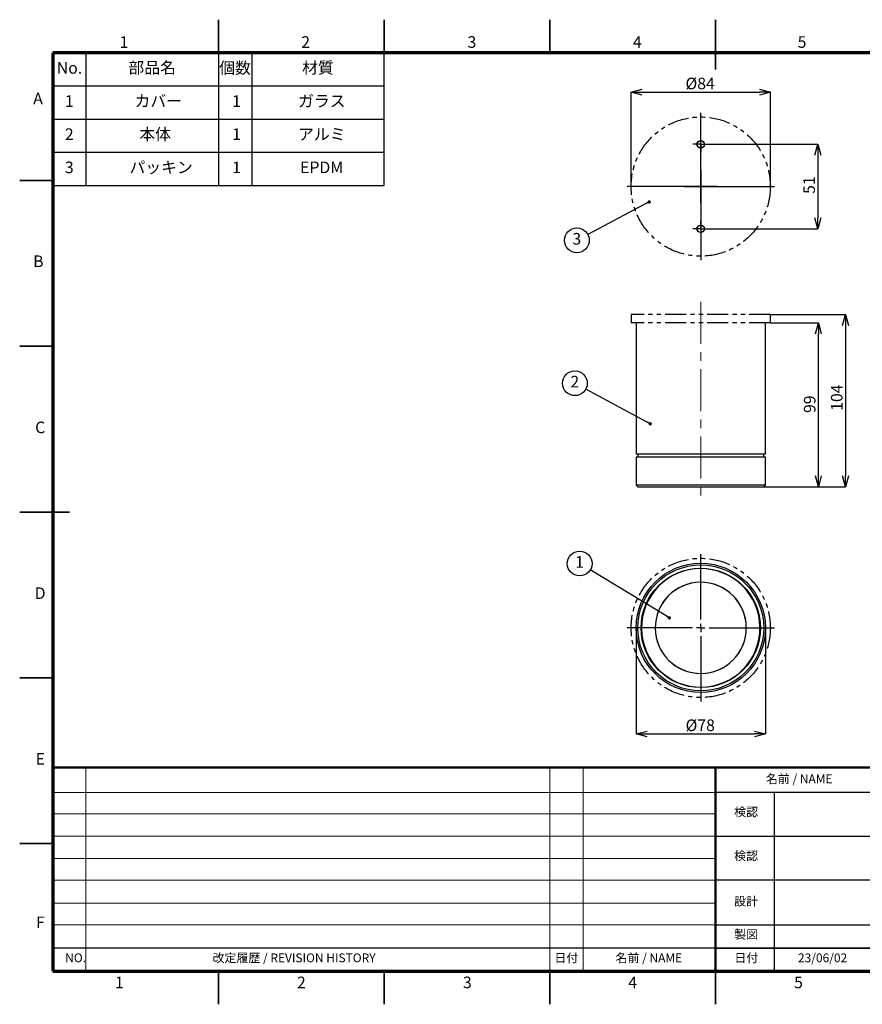
# Model space of a CAD drawing. Units: millimetres. Extents: x 0 to 840, y 0 to 594.
# Drawn here: x 0 to 509, y 0 to 594 of the extents above; entities that cross this region are included whole.
import ezdxf

# ---------------------------------------------------------------- set-up
doc = ezdxf.new("R2010")
doc.units = ezdxf.units.MM
doc.header["$LTSCALE"] = 2
doc.header["$PDSIZE"] = -1
doc.linetypes.add('CENTERX2', pattern=[20.32, 12.7, -2.54, 2.54, -2.54])
doc.linetypes.add('PHANTOM', pattern=[12.7, 6.35, -1.27, 1.27, -1.27, 1.27, -1.27])
doc.layers.add('FORMAT', color=7, linetype='Continuous')
doc.layers.add('レイヤー_1', color=179, linetype='Continuous')
doc.styles.add('SLDTEXTSTYLE0', font='TXT', dxfattribs={"width": 0.7, "bigfont": 'bigfont'})
doc.styles.add('SLDTEXTSTYLE1', font='TXT', dxfattribs={"width": 0.75, "bigfont": 'bigfont'})
doc.styles.get("Standard").update_dxf_attribs({"font": 'txt', "bigfont": 'bigfont'})
doc.dimstyles.new('SLDDIMSTYLE0', dxfattribs={"dimtxt": 7, "dimasz": 6.604, "dimexe": 0, "dimexo": 0.0625, "dimgap": 1.75, "dimtad": 1, "dimrnd": 1e-09, "dimzin": 12, "dimdsep": 46, "dimtxsty": 'SLDTEXTSTYLE0', "dimblk1": 'OPEN30', "dimblk2": 'OPEN30', "dimsah": 1, "dimcen": 0.09, "dimadec": 0, "dimazin": 3, "dimtfac": 1, "dimtofl": 0, "dimtmove": 0, "dimatfit": 3, "dimldrblk": 'OPEN30', "dimfxl": 1, "dimfrac": 2, "dimtolj": 1, "dimtzin": 12, "dimarcsym": 0})
doc.dimstyles.new('SLDDIMSTYLE1', dxfattribs={"dimtxt": 0.18, "dimasz": 2.032, "dimexe": 0, "dimexo": 0.0625, "dimgap": 0, "dimtad": 0, "dimtih": 1, "dimtoh": 1, "dimdec": 0, "dimrnd": 1e-09, "dimzin": 0, "dimdsep": 46, "dimtxsty": 'Standard', "dimblk1": 'DOT', "dimblk2": 'DOT', "dimsah": 1, "dimcen": 0.09, "dimadec": 0, "dimazin": 0, "dimtfac": 2.032, "dimtdec": 0, "dimtofl": 0, "dimtmove": 0, "dimatfit": 3, "dimldrblk": 'DOT', "dimfxl": 1, "dimfrac": 2, "dimtolj": 1, "dimtzin": 0, "dimarcsym": 0})

# ---------------------------------------------------------------- blocks, each defined once
blk = doc.blocks.new('_Open30')
at = {"color": 0, "linetype": 'ByBlock', "lineweight": -2}
for p, q in [((-1, 0.267949), (0, 0)), ((0, 0), (-1, -0.267949)), ((0, 0), (-1, 0))]:
    blk.add_line(p, q, dxfattribs=at)
blk = doc.blocks.new('_D')
at = {"layer": 'Defpoints', "color": 0}
for p in [(453, 411.15), (482, 411.15), (449, 312.15)]:
    blk.add_point(p, dxfattribs=at)
at = {"layer": 'レイヤー_1', "color": 0, "lineweight": -2}
for p, q in [((453.07, 411.15), (482, 411.15)), ((482, 318.76), (482, 404.55)), ((449.07, 312.15), (482, 312.15))]:
    blk.add_line(p, q, dxfattribs=at)
at = {"layer": 'レイヤー_1', "color": 0, "lineweight": -2, "xscale": 6.604, "yscale": 6.604, "zscale": 6.604}
for p, rotation in [((482, 411.15), 90), ((482, 312.15), 270)]:
    blk.add_blockref('_Open30', p, dxfattribs=dict(at, rotation=rotation))
at = {"layer": 'レイヤー_1', "color": 0, "insert": (473.25, 362.02), "char_height": 7, "attachment_point": 2, "rotation": 90, "style": 'SLDTEXTSTYLE0'}
blk.add_mtext('\\A1;99', dxfattribs=at)
blk = doc.blocks.new('_D_1')
at = {"layer": 'Defpoints', "color": 0}
for p in [(453, 416.15), (449, 312.15), (498.33, 312.15)]:
    blk.add_point(p, dxfattribs=at)
at = {"layer": 'レイヤー_1', "color": 0, "lineweight": -2}
for p, q in [((453.07, 416.15), (498.33, 416.15)), ((498.33, 409.55), (498.33, 318.76)), ((449.07, 312.15), (498.33, 312.15))]:
    blk.add_line(p, q, dxfattribs=at)
at = {"layer": 'レイヤー_1', "color": 0, "lineweight": -2, "xscale": 6.604, "yscale": 6.604, "zscale": 6.604}
for p, rotation in [((498.33, 416.15), 90), ((498.33, 312.15), 270)]:
    blk.add_blockref('_Open30', p, dxfattribs=dict(at, rotation=rotation))
at = {"layer": 'レイヤー_1', "color": 0, "insert": (489.58, 365.98), "char_height": 7, "attachment_point": 2, "rotation": 90, "style": 'SLDTEXTSTYLE0'}
blk.add_mtext('\\A1;104', dxfattribs=at)
blk = doc.blocks.new('SW_NOTE_0_4')
at = {"layer": 'レイヤー_1', "color": 0}
blk.add_circle((-6.57, 3.54), 7.47, dxfattribs=at)
at = {"layer": 'レイヤー_1', "color": 0, "insert": (-6.64, 8.01), "char_height": 7, "attachment_point": 2, "style": 'SLDTEXTSTYLE0'}
blk.add_mtext('2', dxfattribs=at)
blk = doc.blocks.new('_Dot')
at = {"color": 0, "linetype": 'ByBlock', "lineweight": -2}
blk.add_line((-0.5, 0), (-1, 0), dxfattribs=at)
at = {"color": 0, "linetype": 'ByBlock', "const_width": 0.5}
blk.add_lwpolyline([(-0.25, 0, 1), (0.25, 0, 1)], format="xyb", close=True, dxfattribs=at)
blk = doc.blocks.new('_D_2')
at = {"layer": 'Defpoints', "color": 0}
for p in [(415.75, 518.83), (415.75, 467.83), (481.67, 467.83)]:
    blk.add_point(p, dxfattribs=at)
at = {"layer": 'レイヤー_1', "color": 0, "lineweight": -2}
for p, q in [((415.82, 518.83), (481.67, 518.83)), ((481.67, 512.23), (481.67, 474.44)), ((415.82, 467.83), (481.67, 467.83))]:
    blk.add_line(p, q, dxfattribs=at)
at = {"layer": 'レイヤー_1', "color": 0, "lineweight": -2, "xscale": 6.604, "yscale": 6.604, "zscale": 6.604}
for p, rotation in [((481.67, 518.83), 90), ((481.67, 467.83), 270)]:
    blk.add_blockref('_Open30', p, dxfattribs=dict(at, rotation=rotation))
at = {"layer": 'レイヤー_1', "color": 0, "insert": (472.92, 494.21), "char_height": 7, "attachment_point": 2, "rotation": 90, "style": 'SLDTEXTSTYLE0'}
blk.add_mtext('\\A1;51', dxfattribs=at)
blk = doc.blocks.new('_D_3')
at = {"layer": 'Defpoints', "color": 0}
for p in [(453, 550.27), (369, 493.33), (453, 493.33)]:
    blk.add_point(p, dxfattribs=at)
at = {"layer": 'レイヤー_1', "color": 0, "lineweight": -2}
for p, q in [((369, 493.39), (369, 550.27)), ((375.61, 550.27), (446.4, 550.27)), ((453, 493.39), (453, 550.27))]:
    blk.add_line(p, q, dxfattribs=at)
at = {"layer": 'レイヤー_1', "color": 0, "lineweight": -2, "xscale": 6.604, "yscale": 6.604, "zscale": 6.604, "rotation": 180}
blk.add_blockref('_Open30', (369, 550.27), dxfattribs=at)
at = {"layer": 'レイヤー_1', "color": 0, "lineweight": -2, "xscale": 6.604, "yscale": 6.604, "zscale": 6.604}
blk.add_blockref('_Open30', (453, 550.27), dxfattribs=at)
at = {"layer": 'レイヤー_1', "color": 0, "insert": (410.64, 559.02), "char_height": 7, "attachment_point": 2, "style": 'SLDTEXTSTYLE0'}
blk.add_mtext('\\A1;%%c84', dxfattribs=at)
blk = doc.blocks.new('SW_NOTE_0_5')
at = {"layer": 'レイヤー_1', "color": 0}
blk.add_circle((-6.59, -3.5), 7.47, dxfattribs=at)
at = {"layer": 'レイヤー_1', "color": 0, "insert": (-6.66, 0.96), "char_height": 7, "attachment_point": 2, "style": 'SLDTEXTSTYLE0'}
blk.add_mtext('3', dxfattribs=at)
blk = doc.blocks.new('SW_CENTERMARKSYMBOL_0')
at = {"layer": 'レイヤー_1', "color": 0}
for p, q in [((0, 5), (0, 44.5)), ((-5, 0), (-44.5, 0)), ((0, 0), (-2.5, 0)), ((0, 0), (0, 2.5)), ((0, 0), (0, -2.5)), ((0, 0), (2.5, 0)), ((5, 0), (44.5, 0)), ((0, -5), (0, -44.5))]:
    blk.add_line(p, q, dxfattribs=at)
blk = doc.blocks.new('SW_CENTERMARKSYMBOL_1')
at = {"layer": 'レイヤー_1', "color": 0}
for p, q in [((-2.5, 0), (-4.75, 0)), ((0, 0), (-2.5, 0)), ((0, 2.5), (0, 4.75)), ((0, 0), (0, 2.5)), ((0, 0), (0, -2.5)), ((0, 0), (2.5, 0)), ((2.5, 0), (4.75, 0)), ((0, -2.5), (0, -4.75))]:
    blk.add_line(p, q, dxfattribs=at)
blk = doc.blocks.new('SW_CENTERMARKSYMBOL_2')
at = {"layer": 'レイヤー_1', "color": 0}
for p, q in [((-2.5, 0), (-4.75, 0)), ((0, 0), (-2.5, 0)), ((0, 2.5), (0, 4.75)), ((0, 0), (0, 2.5)), ((0, 0), (0, -2.5)), ((0, 0), (2.5, 0)), ((2.5, 0), (4.75, 0)), ((0, -2.5), (0, -4.75))]:
    blk.add_line(p, q, dxfattribs=at)
blk = doc.blocks.new('_D_4')
at = {"layer": 'Defpoints', "color": 0}
for p in [(372, 227.09), (450, 227.09), (450, 163.09)]:
    blk.add_point(p, dxfattribs=at)
at = {"layer": 'レイヤー_1', "color": 0, "lineweight": -2}
for p, q in [((372, 227.03), (372, 163.09)), ((450, 227.03), (450, 163.09)), ((378.61, 163.09), (443.4, 163.09))]:
    blk.add_line(p, q, dxfattribs=at)
at = {"layer": 'レイヤー_1', "color": 0, "lineweight": -2, "xscale": 6.604, "yscale": 6.604, "zscale": 6.604, "rotation": 180}
blk.add_blockref('_Open30', (372, 163.09), dxfattribs=at)
at = {"layer": 'レイヤー_1', "color": 0, "lineweight": -2, "xscale": 6.604, "yscale": 6.604, "zscale": 6.604}
blk.add_blockref('_Open30', (450, 163.09), dxfattribs=at)
at = {"layer": 'レイヤー_1', "color": 0, "insert": (410.69, 171.84), "char_height": 7, "attachment_point": 2, "style": 'SLDTEXTSTYLE0'}
blk.add_mtext('\\A1;%%c78', dxfattribs=at)
blk = doc.blocks.new('SW_NOTE_0_6')
at = {"layer": 'レイヤー_1', "color": 0}
blk.add_circle((-6.39, 3.87), 7.47, dxfattribs=at)
at = {"layer": 'レイヤー_1', "color": 0, "insert": (-6.46, 8.33), "char_height": 7, "attachment_point": 2, "style": 'SLDTEXTSTYLE0'}
blk.add_mtext('1', dxfattribs=at)
blk = doc.blocks.new('SW_CENTERMARKSYMBOL_3')
at = {"layer": 'レイヤー_1', "color": 0}
for p, q in [((0, 5), (0, 44.5)), ((-5, 0), (-44.5, 0)), ((0, 0), (-2.5, 0)), ((0, 0), (0, 2.5)), ((0, 0), (0, -2.5)), ((0, 0), (2.5, 0)), ((5, 0), (44.5, 0)), ((0, -5), (0, -44.5))]:
    blk.add_line(p, q, dxfattribs=at)

msp = doc.modelspace()

# ---------------------------------------------------------------- linework, layer by layer
at = {"color": 7, "linetype": 'Continuous', "lineweight": 35}
for p, q in [((120, 574), (120, 594)), ((220, 574), (220, 594)), ((320, 574), (320, 594)), ((420, 564), (420, 594)), ((20, 497), (0, 497)), ((20, 397), (0, 397)), ((30, 297), (0, 297)), ((20, 197), (0, 197)), ((20, 97), (0, 97)), ((120, 20), (120, 0)), ((220, 20), (220, 0)), ((320, 20), (320, 0)), ((420, 20), (420, 0))]:
    msp.add_line(p, q, dxfattribs=at)
at = {"color": 7, "linetype": 'Continuous', "lineweight": 25}
for p, q in [((410.954, 503.331), (411.054, 503.331)), ((410.954, 493.381), (410.954, 503.331)), ((411.054, 501.831), (410.954, 501.831)), ((411.054, 503.331), (411.054, 493.381)), ((401.004, 493.381), (410.954, 493.381)), ((401.004, 493.281), (401.004, 493.381)), ((410.954, 493.281), (401.004, 493.281)), ((402.504, 493.381), (402.504, 493.281)), ((410.954, 483.331), (410.954, 493.281)), ((411.054, 493.381), (421.004, 493.381)), ((411.054, 493.281), (411.054, 483.331)), ((421.004, 493.281), (411.054, 493.281)), ((419.504, 493.281), (419.504, 493.381)), ((421.004, 493.381), (421.004, 493.281)), ((411.054, 483.331), (410.954, 483.331)), ((372.004, 411.153), (372.004, 332.153)), ((450.004, 332.153), (450.004, 411.153)), ((372.004, 332.153), (450.004, 332.153)), ((372.004, 330.153), (372.004, 313.153)), ((450.004, 330.153), (372.004, 330.153)), ((373.004, 332.153), (373.004, 330.153)), ((449.004, 330.153), (449.004, 332.153)), ((450.004, 313.153), (450.004, 330.153)), ((372.004, 313.153), (373.004, 312.153)), ((410.548, 313.153), (372.004, 313.153)), ((373.004, 312.153), (410.56, 312.153)), ((450.004, 313.153), (410.548, 313.153)), ((410.56, 312.153), (449.004, 312.153)), ((449.004, 312.153), (450.004, 313.153)), ((385.536, 252.555), (385.135, 252.101))]:
    msp.add_line(p, q, dxfattribs=at)
at = {"color": 7, "linetype": 'PHANTOM', "lineweight": 25}
for p, q in [((369.004, 416.153), (369.004, 411.153)), ((453.004, 416.153), (369.004, 416.153)), ((453.004, 411.153), (453.004, 416.153)), ((453.004, 411.153), (369.004, 411.153))]:
    msp.add_line(p, q, dxfattribs=at)
at = {"color": 7, "linetype": 'Continuous'}
msp.add_line((455.355, 127.837), (455.355, 20), dxfattribs=at)
at = {"color": 7, "linetype": 'Continuous', "lineweight": 18}
msp.add_line((420, 114.987), (20, 114.987), dxfattribs=at)
at = {"color": 7, "linetype": 'Continuous', "lineweight": 25, "flags": 128}
for points in [[(406.504, 493.381), (406.504, 493.331), (406.504, 493.281)], [(415.504, 493.281), (415.504, 493.331), (415.504, 493.381)], [(410.954, 488.832), (411.004, 488.831), (411.054, 488.832)]]:
    msp.add_lwpolyline(points, dxfattribs=at)
at = {"color": 7, "linetype": 'PHANTOM', "lineweight": 25}
for centre in [(411.004, 493.331), (411.004, 227.088)]:
    msp.add_circle(centre, 42, dxfattribs=at)
at = {"color": 7, "linetype": 'Continuous', "lineweight": 25}
for centre, radius in [((411.004, 518.831), 2.25), ((411.004, 518.831), 2.15), ((411.004, 467.831), 2.25), ((411.004, 467.831), 2.15), ((411.004, 227.088), 39), ((411.004, 227.088), 38), ((411.004, 227.088), 36)]:
    msp.add_circle(centre, radius, dxfattribs=at)
for radius, start, end in [(35.75, 354.9029, 174.9029), (27.5, 354.9029, 174.9029), (27.5, 348.871225, 168.871225), (27.5, 168.871225, 348.871225), (35.75, 174.9029, 354.9029), (27.5, 174.9029, 354.9029)]:
    msp.add_arc((411.004, 227.088), radius, start, end, dxfattribs=at)
msp.add_open_spline([(385.537, 252.555), (385.546, 252.564), (385.555, 252.574), (385.565, 252.583)], degree=3, dxfattribs=at)
at = {"layer": 'FORMAT', "color": 7, "lineweight": 70}
for p, q in [((820, 574), (20, 574)), ((20, 574), (20, 20)), ((20, 20), (820, 20))]:
    msp.add_line(p, q, dxfattribs=at)
at = {"layer": 'FORMAT', "color": 7, "lineweight": 50}
for p, q in [((820, 142.837), (20, 142.837)), ((420, 20), (420, 142.837))]:
    msp.add_line(p, q, dxfattribs=at)
at = {"layer": 'FORMAT', "color": 7, "lineweight": 18}
for p, q in [((40, 20), (40, 142.837)), ((320, 20), (320, 142.837)), ((340.055, 20), (340.055, 142.837)), ((420, 127.837), (20, 127.837)), ((420, 127.837), (20, 127.837)), ((420, 101.427), (20, 101.427)), ((420, 87.868), (20, 87.868)), ((420, 74.961), (20, 74.961)), ((420, 60.97), (20, 60.97)), ((420, 47.894), (20, 47.894))]:
    msp.add_line(p, q, dxfattribs=at)
at = {"layer": 'FORMAT', "color": 7}
for p, q in [((520, 127.837), (420, 127.837)), ((420, 101.427), (520, 101.427)), ((520, 74.961), (420, 74.961)), ((420, 47.894), (520, 47.894)), ((420, 33.912), (20, 33.912))]:
    msp.add_line(p, q, dxfattribs=at)
at = {"layer": 'FORMAT', "color": 7, "lineweight": 35}
msp.add_line((520, 33.912), (420, 33.912), dxfattribs=at)
at = {"layer": 'レイヤー_1', "color": 7, "lineweight": 25}
for p, q in [((40, 574), (40, 494)), ((120, 574), (120, 494)), ((140, 574), (140, 494)), ((220, 494), (220, 574)), ((20, 554), (220, 554)), ((20, 534), (220, 534)), ((20, 514), (220, 514)), ((20, 494), (220, 494))]:
    msp.add_line(p, q, dxfattribs=at)
at = {"layer": 'レイヤー_1', "color": 7, "linetype": 'CENTERX2', "lineweight": 18}
msp.add_line((411.004, 423.851), (411.004, 306.565), dxfattribs=at)

# ---------------------------------------------------------------- block references
at = {"layer": 'レイヤー_1', "color": 7}
for name, p in [('SW_CENTERMARKSYMBOL_0', (411.004, 493.331)), ('SW_CENTERMARKSYMBOL_1', (411.004, 518.831)), ('SW_CENTERMARKSYMBOL_2', (411.004, 467.831)), ('SW_NOTE_0_5', (342.848, 464.368)), ('SW_NOTE_0_4', (341.628, 371.128)), ('SW_NOTE_0_6', (344.323, 262.04)), ('SW_CENTERMARKSYMBOL_3', (411.004, 227.088))]:
    msp.add_blockref(name, p, dxfattribs=at)

# ---------------------------------------------------------------- texts
at = {"color": 7, "linetype": 'Continuous', "lineweight": 0}
for s, insert, char_height, attachment_point, style in [('1', (62.899, 584.019), 7, 2, 'SLDTEXTSTYLE1'), ('2', (172.58, 584.019), 7, 2, 'SLDTEXTSTYLE1'), ('3', (272.912, 584.019), 7, 2, 'SLDTEXTSTYLE1'), ('4', (372.713, 584.019), 7, 2, 'SLDTEXTSTYLE1'), ('5', (472.142, 584.019), 7, 2, 'SLDTEXTSTYLE1'), ('A', (11.079, 549.965), 7, 2, 'SLDTEXTSTYLE1'), ('B', (11.278, 451.777), 7, 2, 'SLDTEXTSTYLE1'), ('C', (12.371, 351.534), 7, 2, 'SLDTEXTSTYLE1'), ('D', (12.364, 251.534), 7, 2, 'SLDTEXTSTYLE1'), ('E', (12.456, 151.534), 7, 2, 'SLDTEXTSTYLE1'), ('名前 / NAME', (450.297, 138.65), 5.2917, 1, 'SLDTEXTSTYLE0'), ('検認', (431.183, 118.699), 5.2917, 1, 'SLDTEXTSTYLE0'), ('検認', (431.168, 92.231), 5.2917, 1, 'SLDTEXTSTYLE0'), ('設計', (431.137, 64.82), 5.2917, 1, 'SLDTEXTSTYLE0'), ('F', (12.444, 52.965), 7, 2, 'SLDTEXTSTYLE1'), ('製図', (431.183, 44.873), 5.2917, 1, 'SLDTEXTSTYLE0'), ('NO.', (27.471, 30.671), 5.2917, 1, 'SLDTEXTSTYLE0'), ('改定履歴 / REVISION HISTORY', (116.348, 30.671), 5.29167, 1, 'SLDTEXTSTYLE0'), ('日付', (322.714, 30.671), 5.2917, 1, 'SLDTEXTSTYLE0'), ('名前 / NAME', (359.555, 30.671), 5.2917, 1, 'SLDTEXTSTYLE0'), ('日付', (431.324, 30.671), 5.2917, 1, 'SLDTEXTSTYLE0'), ('1', (60.145, 16.704), 7, 2, 'SLDTEXTSTYLE1'), ('2', (169.968, 16.704), 7, 2, 'SLDTEXTSTYLE1'), ('3', (270.151, 16.704), 7, 2, 'SLDTEXTSTYLE1'), ('4', (369.96, 16.704), 7, 2, 'SLDTEXTSTYLE1'), ('5', (469.979, 16.704), 7, 2, 'SLDTEXTSTYLE1')]:
    msp.add_mtext(s, dxfattribs=dict(at, insert=insert, char_height=char_height, attachment_point=attachment_point, style=style))
at = {"layer": 'レイヤー_1', "color": 7, "style": 'SLDTEXTSTYLE0'}
for s, insert, char_height, attachment_point in [('No.', (30.07, 568.419), 7, 2), ('部品名', (79.92, 568.556), 7, 2), ('個数', (129.947, 568.419), 7, 2), ('材質', (179.947, 568.556), 7, 2), ('1', (29.932, 548.419), 7, 2), ('カバー', (69.3, 548.419), 7, 1), ('1', (128.232, 548.419), 7, 1), ('ガラス', (168.008, 548.419), 7, 1), ('本体', (72.199, 528.419), 7, 1), ('2', (29.932, 528.419), 7, 2), ('1', (128.232, 528.419), 7, 1), ('アルミ', (168.008, 528.419), 7, 1), ('3', (29.932, 508.419), 7, 2), ('パッキン', (66.262, 508.419), 7, 1), ('1', (128.232, 508.419), 7, 1), ('EPDM', (169.215, 508.419), 7, 1), ('23/06/02', (484.519, 30.671), 5.2917, 2)]:
    msp.add_mtext(s, dxfattribs=dict(at, insert=insert, char_height=char_height, attachment_point=attachment_point))

# ---------------------------------------------------------------- dimensions: what is measured, and where the dimension line sits
at = {"layer": 'レイヤー_1', "color": 7}
for base, p1, p2, picture, middle in [((453.004, 550.275), (369.004, 493.331), (453.004, 493.331), '_D_3', (410.642, 550.275)), ((450.004, 163.088), (372.004, 227.088), (450.004, 227.088), '_D_4', (410.686, 163.088))]:
    dim = msp.add_linear_dim(base=base, p1=p1, p2=p2, text='%%c<>', dimstyle='SLDDIMSTYLE0', dxfattribs=at)
    dim.commit()
    dim.dimension.update_dxf_attribs({"geometry": picture, "text_midpoint": middle, "dimtype": 160})
for base, p1, p2, picture, middle in [((481.675, 467.831), (415.754, 518.831), (415.754, 467.831), '_D_2', (481.675, 494.213)), ((498.331, 312.153), (453.004, 416.153), (449.004, 312.153), '_D_1', (498.331, 365.977)), ((482.005, 411.153), (449.004, 312.153), (453.004, 411.153), '_D', (482.005, 362.019))]:
    dim = msp.add_linear_dim(base=base, p1=p1, p2=p2, angle=90, dimstyle='SLDDIMSTYLE0', dxfattribs=at)
    dim.commit()
    dim.dimension.update_dxf_attribs({"geometry": picture, "text_midpoint": middle, "dimtype": 160})

# ---------------------------------------------------------------- leaders
for points in [[(379.895, 484.055), (342.848, 464.368)], [(380.497, 350.185), (341.628, 371.128)], [(392.094, 233.127), (344.323, 262.04)]]:
    msp.add_leader(points, dimstyle='SLDDIMSTYLE1', dxfattribs=at)

doc.saveas('drawing.dxf')
